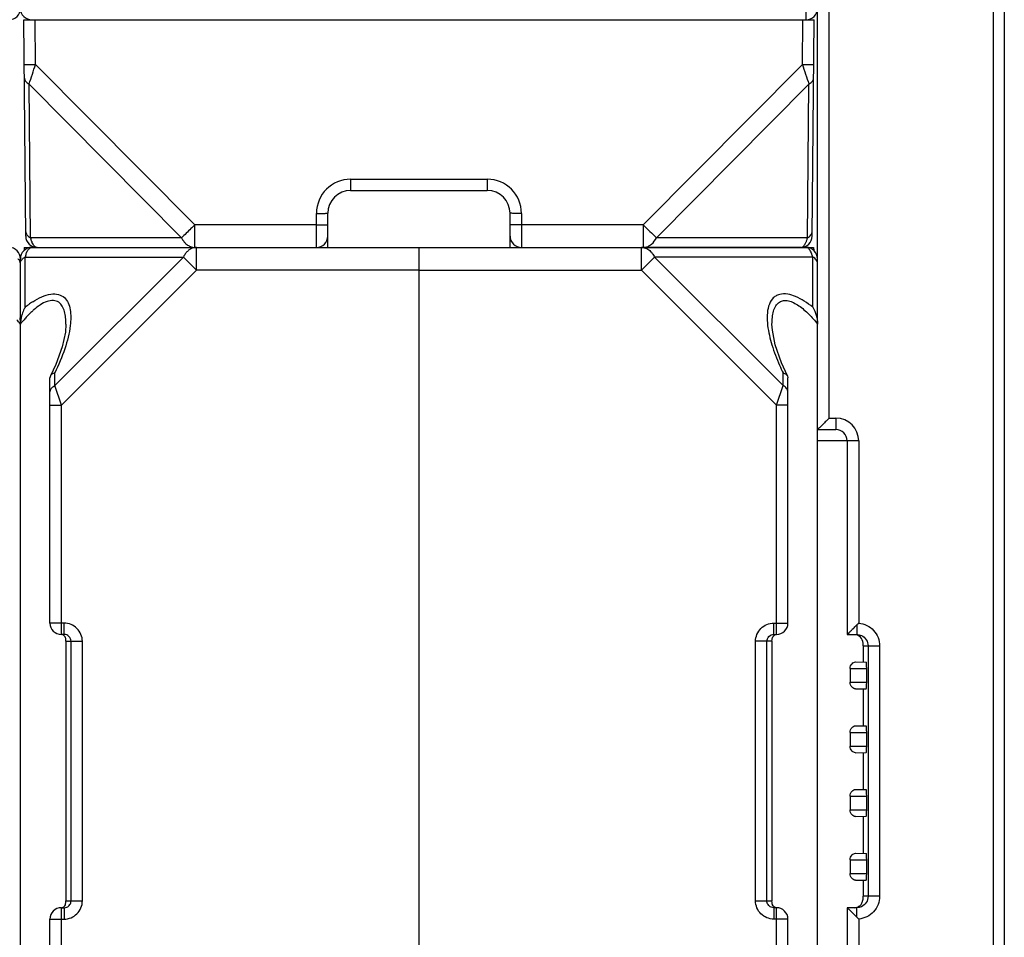
# Model space of a CAD drawing. Units: millimetres. Extents: x 13 to 637, y 12 to 539.
# Drawn here: x 362 to 406, y 416 to 456 of the extents above; entities that cross this region are included whole.
import ezdxf

# ---------------------------------------------------------------- set-up
doc = ezdxf.new("R2010")
doc.units = ezdxf.units.MM
doc.header["$LTSCALE"] = 35.851852
doc.layers.get('0').update_dxf_attribs({"linetype": 'CONTINUOUS'})
doc.layers.add('AXIS', color=7, linetype='CONTINUOUS')
doc.layers.add('EDGE_FEAT', color=7, linetype='CONTINUOUS')

msp = doc.modelspace()

# ---------------------------------------------------------------- linework, layer by layer
at = {"color": 7, "linetype": 'Continuous'}
for p, q in [((396.912, 455.89), (396.912, 463.39)), ((379.912, 445.89), (396.912, 445.89)), ((379.912, 445.89), (379.912, 412.614)), ((389.68, 444.89), (389.68, 445.89)), ((397.239, 445.89), (397.242, 445.76)), ((362.412, 376.39), (362.412, 445.39)), ((390.257, 445.467), (389.68, 444.89)), ((397.201, 445.467), (390.257, 445.467)), ((390.257, 445.467), (395.901, 439.824)), ((397.201, 443.262), (397.201, 445.467)), ((379.912, 444.89), (389.68, 444.89)), ((389.68, 444.89), (395.612, 438.958)), ((395.901, 439.824), (395.901, 440.378)), ((396.094, 440.243), (396.112, 440.166)), ((396.112, 429.39), (396.112, 440.166)), ((395.612, 438.958), (395.901, 439.824)), ((396.112, 438.958), (395.612, 438.958)), ((395.612, 428.89), (395.612, 438.958)), ((397.412, 383.928), (397.412, 437.89)), ((395.494, 429.39), (396.112, 429.39)), ((395.494, 428.89), (395.494, 429.39)), ((395.494, 428.89), (395.612, 428.89)), ((395.412, 428.59), (394.691, 428.59)), ((394.691, 417.19), (394.691, 428.59)), ((395.189, 417.19), (395.189, 428.59)), ((395.412, 428.59), (395.412, 417.19)), ((399.412, 428.39), (399.412, 427.678)), ((399.082, 427.683), (399.545, 427.675)), ((398.843, 427.39), (399.57, 427.39)), ((398.843, 427.39), (398.843, 426.79)), ((399.57, 426.79), (399.57, 427.39)), ((398.843, 426.79), (399.57, 426.79)), ((399.082, 426.496), (399.545, 426.505)), ((399.412, 426.502), (399.412, 424.878)), ((398.843, 424.59), (399.57, 424.59)), ((398.843, 424.59), (398.843, 423.99)), ((399.082, 424.883), (399.545, 424.875)), ((399.57, 423.99), (399.57, 424.59)), ((398.843, 423.99), (399.57, 423.99)), ((399.082, 423.696), (399.545, 423.705)), ((399.412, 423.702), (399.412, 422.078)), ((399.082, 422.083), (399.545, 422.075)), ((398.843, 421.79), (399.57, 421.79)), ((398.843, 421.79), (398.843, 421.19)), ((399.57, 421.19), (399.57, 421.79)), ((398.843, 421.19), (399.57, 421.19)), ((399.082, 420.896), (399.545, 420.905)), ((399.412, 420.902), (399.412, 419.278)), ((398.843, 418.99), (399.57, 418.99)), ((398.843, 418.99), (398.843, 418.39)), ((399.082, 419.283), (399.545, 419.275)), ((399.57, 418.39), (399.57, 418.99)), ((398.843, 418.39), (399.57, 418.39)), ((399.082, 418.096), (399.545, 418.105)), ((399.412, 418.102), (399.412, 417.39)), ((394.691, 417.19), (395.412, 417.19)), ((395.612, 416.89), (395.494, 416.89)), ((395.494, 416.89), (395.494, 416.39)), ((395.612, 404.89), (395.612, 416.89)), ((396.112, 416.39), (395.494, 416.39))]:
    msp.add_line(p, q, dxfattribs=at)
msp.add_lwpolyline([(396.094, 440.243), (395.832, 440.814), (395.555, 441.614), (395.427, 442.261), (395.412, 442.515)], dxfattribs=at)
for centre, radius, start, end in [((361.912, 456.39), 0.5, 270, 360), ((396.912, 456.39), 0.5, 270, 360), ((361.912, 445.39), 0.5, 0, 90), ((389.68, 445.389), 0.501, 81.2871, 89.9644), ((396.912, 445.39), 0.5, 0, 90), ((396.878, 445.691), 0.207, 52.5591, 57.4692), ((396.638, 445.48), 0.528, 32.2382, 33.5931), ((396.159, 445.244), 1.064, 20.5784, 21.9064), ((396.001, 445.186), 1.232, 17.3298, 20.5342), ((395.748, 445.107), 1.497, 13.9283, 17.3297), ((357.666, 438.732), 6.075, 38.6227, 40.9735), ((404.371, 444.538), 9.437, 203.9135, 206.1586), ((395.612, 429.39), 0.5, 270, 360), ((395.612, 416.39), 0.5, 0, 90)]:
    msp.add_arc(centre, radius, start, end, dxfattribs=at)
for centre, start_param, end_param in [((399.545, 427.39), -1.570796, -0.001527), ((399.545, 426.79), -3.140066, -1.570796), ((399.545, 424.59), -1.570796, -0.001527), ((399.545, 423.99), -3.140066, -1.570796), ((399.545, 421.79), -1.570796, -0.001527), ((399.545, 421.19), -3.140066, -1.570796), ((399.545, 418.99), -1.570796, -0.001527), ((399.545, 418.39), -3.140066, -1.570796)]:
    msp.add_ellipse(centre, major_axis=(0, 0.285), ratio=0.087489, start_param=start_param, end_param=end_param, dxfattribs=at)
for points in [[(389.756, 445.884), (389.805, 445.877), (389.854, 445.861), (389.9, 445.84)], [(397.078, 445.773), (397.07, 445.785), (397.061, 445.797), (397.052, 445.808)], [(362.382, 442.792), (362.4, 442.704), (362.412, 442.614), (362.412, 442.524)], [(395.494, 416.89), (395.453, 416.89), (395.412, 416.898), (395.374, 416.914)]]:
    msp.add_open_spline(points, degree=3, dxfattribs=at)
for points, knots in [([(389.9, 445.84), (389.92, 445.831), (390.001, 445.788), (390.072, 445.727), (390.118, 445.675)], [0, 0, 0, 0, 0.239866, 1, 1, 1, 1]), ([(396.99, 445.866), (396.983, 445.869), (396.96, 445.883), (396.932, 445.89), (396.912, 445.89)], [0, 0, 0, 0, 0.268673, 1, 1, 1, 1]), ([(397.052, 445.808), (397.048, 445.813), (397.034, 445.83), (397.017, 445.845), (397.004, 445.855)], [0, 0, 0, 0, 0.267981, 1, 1, 1, 1]), ([(397.145, 445.641), (397.141, 445.652), (397.123, 445.694), (397.102, 445.734), (397.085, 445.762)], [0, 0, 0, 0, 0.271851, 1, 1, 1, 1]), ([(362.412, 445.179), (362.412, 445.216), (362.393, 445.296), (362.344, 445.36), (362.314, 445.389)], [0, 0, 0, 0, 0.479155, 1, 1, 1, 1]), ([(390.118, 445.675), (390.132, 445.66), (390.185, 445.595), (390.229, 445.524), (390.257, 445.467)], [0, 0, 0, 0, 0.24186, 1, 1, 1, 1]), ([(397.412, 445.179), (397.412, 445.236), (397.365, 445.361), (397.26, 445.437), (397.201, 445.467)], [0, 0, 0, 0, 0.462054, 1, 1, 1, 1]), ([(395.749, 443.827), (395.688, 443.811), (395.572, 443.764), (395.383, 443.602), (395.241, 443.305), (395.189, 442.898), (395.205, 442.612), (395.222, 442.464)], [0, 0, 0, 0, 0.118363, 0.231195, 0.462391, 0.718656, 1, 1, 1, 1]), ([(395.747, 443.49), (395.8, 443.523), (395.929, 443.569), (396.146, 443.553), (396.373, 443.468), (396.681, 443.281), (397.037, 442.965), (397.29, 442.676), (397.412, 442.524)], [0, 0, 0, 0, 0.090542, 0.193, 0.310912, 0.440371, 0.716369, 1, 1, 1, 1]), ([(397.201, 443.262), (397.082, 443.357), (396.84, 443.532), (396.378, 443.784), (395.977, 443.883), (395.749, 443.827)], [0, 0, 0, 0, 0.28658, 0.558226, 1, 1, 1, 1]), ([(395.412, 442.524), (395.412, 442.621), (395.421, 442.811), (395.47, 443.082), (395.565, 443.322), (395.68, 443.448), (395.747, 443.49)], [0, 0, 0, 0, 0.275998, 0.535461, 0.775629, 1, 1, 1, 1]), ([(397.201, 443.262), (397.265, 443.152), (397.366, 442.913), (397.412, 442.655), (397.412, 442.524)], [0, 0, 0, 0, 0.49234, 1, 1, 1, 1]), ([(395.222, 442.464), (395.256, 442.173), (395.397, 441.575), (395.615, 441.004), (395.744, 440.713)], [0, 0, 0, 0, 0.479059, 1, 1, 1, 1]), ([(395.901, 440.378), (395.923, 440.372), (395.998, 440.346), (396.068, 440.294), (396.094, 440.243)], [0, 0, 0, 0, 0.288432, 1, 1, 1, 1]), ([(396.112, 439.535), (396.112, 439.593), (396.065, 439.718), (395.96, 439.794), (395.901, 439.824)], [0, 0, 0, 0, 0.46205, 1, 1, 1, 1]), ([(394.691, 428.59), (394.691, 428.694), (394.733, 428.905), (394.913, 429.171), (395.18, 429.349), (395.39, 429.39), (395.494, 429.39)], [0, 0, 0, 0, 0.25017, 0.500184, 0.750098, 1, 1, 1, 1]), ([(395.189, 428.59), (395.189, 428.667), (395.257, 428.828), (395.417, 428.89), (395.494, 428.89)], [0, 0, 0, 0, 0.501313, 1, 1, 1, 1]), ([(395.412, 428.59), (395.412, 428.63), (395.412, 428.698), (395.447, 428.789), (395.504, 428.853), (395.557, 428.878), (395.585, 428.885)], [0, 0, 0, 0, 0.320848, 0.545668, 0.765082, 1, 1, 1, 1]), ([(398.843, 427.39), (398.843, 427.469), (398.897, 427.605), (399.026, 427.684), (399.082, 427.683)], [0, 0, 0, 0, 0.584246, 1, 1, 1, 1]), ([(399.082, 426.496), (399.026, 426.495), (398.897, 426.575), (398.843, 426.711), (398.843, 426.79)], [0, 0, 0, 0, 0.415753, 1, 1, 1, 1]), ([(398.843, 424.59), (398.843, 424.669), (398.897, 424.805), (399.026, 424.884), (399.082, 424.883)], [0, 0, 0, 0, 0.584246, 1, 1, 1, 1]), ([(399.082, 423.696), (399.026, 423.695), (398.897, 423.775), (398.843, 423.911), (398.843, 423.99)], [0, 0, 0, 0, 0.415753, 1, 1, 1, 1]), ([(398.843, 421.79), (398.843, 421.869), (398.897, 422.005), (399.026, 422.084), (399.082, 422.083)], [0, 0, 0, 0, 0.584246, 1, 1, 1, 1]), ([(399.082, 420.896), (399.026, 420.895), (398.897, 420.975), (398.843, 421.111), (398.843, 421.19)], [0, 0, 0, 0, 0.415753, 1, 1, 1, 1]), ([(398.843, 418.99), (398.843, 419.069), (398.897, 419.205), (399.026, 419.284), (399.082, 419.283)], [0, 0, 0, 0, 0.584246, 1, 1, 1, 1]), ([(399.082, 418.096), (399.026, 418.095), (398.897, 418.175), (398.843, 418.311), (398.843, 418.39)], [0, 0, 0, 0, 0.415753, 1, 1, 1, 1]), ([(395.494, 416.39), (395.39, 416.39), (395.179, 416.431), (394.912, 416.609), (394.733, 416.875), (394.691, 417.086), (394.691, 417.19)], [0, 0, 0, 0, 0.250199, 0.50023, 0.750135, 1, 1, 1, 1]), ([(395.374, 416.914), (395.321, 416.937), (395.225, 417.014), (395.189, 417.132), (395.189, 417.19)], [0, 0, 0, 0, 0.499085, 1, 1, 1, 1]), ([(395.437, 417.02), (395.433, 417.031), (395.413, 417.085), (395.412, 417.144), (395.412, 417.19)], [0, 0, 0, 0, 0.198211, 1, 1, 1, 1]), ([(395.626, 416.89), (395.584, 416.891), (395.503, 416.919), (395.453, 416.986), (395.437, 417.02)], [0, 0, 0, 0, 0.524829, 1, 1, 1, 1])]:
    msp.add_open_spline(points, degree=3, knots=knots, dxfattribs=at)
at = {"layer": 'AXIS', "color": 7, "linetype": 'Continuous'}
for p, q in [((362.585, 445.89), (362.582, 445.759)), ((362.585, 445.89), (362.912, 445.89)), ((396.912, 445.89), (397.239, 445.89)), ((363.712, 405.39), (363.712, 416.39)), ((396.112, 405.39), (396.112, 416.39))]:
    msp.add_line(p, q, dxfattribs=at)
at = {"layer": 'EDGE_FEAT', "color": 7, "linetype": 'Continuous'}
for p, q in [((397.412, 375.89), (397.412, 525.89)), ((405.612, 525.255), (405.612, 383.643)), ((405.121, 509.601), (405.121, 383.643)), ((397.921, 438.39), (397.921, 463.89)), ((362.562, 455.89), (397.262, 455.89)), ((362.645, 446.386), (362.562, 455.89)), ((363.079, 453.929), (363.062, 455.89)), ((396.745, 453.929), (396.762, 455.89)), ((397.179, 446.386), (397.262, 455.89)), ((363.079, 453.929), (370.065, 446.881)), ((389.759, 446.881), (396.745, 453.929)), ((362.795, 453.064), (369.488, 446.313)), ((362.854, 446.313), (362.795, 453.064)), ((390.336, 446.313), (397.029, 453.064)), ((396.97, 446.313), (397.029, 453.064)), ((376.912, 448.886), (382.912, 448.886)), ((376.912, 448.886), (376.912, 448.39)), ((382.912, 448.886), (382.912, 448.39)), ((376.912, 448.39), (382.912, 448.39)), ((375.412, 445.9), (375.412, 447.386)), ((375.912, 445.89), (375.912, 447.39)), ((383.912, 445.89), (383.912, 447.39)), ((384.412, 447.386), (384.412, 445.89)), ((375.412, 446.881), (370.065, 446.881)), ((370.065, 445.89), (370.065, 446.881)), ((389.759, 446.881), (384.412, 446.881)), ((389.759, 446.881), (389.759, 445.89)), ((369.488, 446.313), (362.854, 446.313)), ((396.97, 446.313), (390.336, 446.313)), ((362.912, 445.89), (379.912, 445.89)), ((370.144, 445.89), (370.134, 445.89)), ((370.144, 444.89), (370.144, 445.89)), ((379.912, 445.89), (379.912, 444.89)), ((396.679, 445.89), (389.759, 445.89)), ((362.412, 442.728), (362.412, 445.39)), ((362.623, 445.467), (369.567, 445.467)), ((362.623, 443.262), (362.623, 445.467)), ((369.567, 445.467), (363.923, 439.824)), ((369.567, 445.467), (370.144, 444.89)), ((370.144, 444.89), (364.212, 438.958)), ((379.912, 444.89), (370.144, 444.89)), ((362.412, 376.39), (362.412, 442.524)), ((364.412, 442.517), (364.412, 442.524)), ((363.73, 440.243), (363.712, 440.166)), ((363.712, 429.39), (363.712, 440.166)), ((363.923, 439.824), (363.923, 440.378)), ((364.212, 438.958), (363.923, 439.824)), ((363.712, 438.958), (364.212, 438.958)), ((364.212, 428.89), (364.212, 438.958)), ((397.921, 438.39), (398.221, 438.39)), ((397.412, 437.89), (398.212, 437.89)), ((399.221, 437.39), (397.412, 437.39)), ((398.712, 437.39), (398.712, 428.89)), ((399.221, 437.39), (399.221, 429.386)), ((364.33, 429.39), (363.712, 429.39)), ((364.33, 428.89), (364.33, 429.39)), ((364.33, 428.89), (364.212, 428.89)), ((398.712, 428.89), (399.128, 428.89)), ((398.972, 429.142), (398.923, 429.094)), ((364.412, 428.59), (365.133, 428.59)), ((364.412, 428.59), (364.412, 417.19)), ((364.635, 417.19), (364.635, 428.59)), ((365.133, 417.19), (365.133, 428.59)), ((399.412, 428.39), (399.412, 428.435)), ((399.412, 428.39), (400.139, 428.39)), ((399.632, 428.39), (399.632, 417.39)), ((400.139, 428.39), (400.139, 417.39)), ((364.412, 417.19), (365.133, 417.19)), ((400.139, 417.39), (399.412, 417.39)), ((399.412, 417.345), (399.412, 417.39)), ((364.212, 416.89), (364.33, 416.89)), ((364.212, 404.89), (364.212, 416.89)), ((364.33, 416.89), (364.33, 416.39)), ((399.128, 416.89), (398.712, 416.89)), ((398.712, 416.89), (398.712, 404.89)), ((363.712, 416.39), (364.33, 416.39)), ((399.221, 416.393), (399.221, 405.386))]:
    msp.add_line(p, q, dxfattribs=at)
msp.add_lwpolyline([(364.412, 442.518), (364.386, 442.168), (364.245, 441.527), (363.967, 440.754), (363.73, 440.243)], dxfattribs=at)
for centre, radius, start, end in [((362.912, 456.39), 0.5, 180, 270), ((106.353, 537.623), 270.023, 341.75067, 341.94382), ((653.783, 537.725), 270.352, 198.0562, 198.24912), ((396.994, 453.351), 0.246, 354.9353, 359.4917), ((376.912, 447.386), 1.5, 90.0005, 179.9995), ((382.912, 447.386), 1.5, 0.0005, 89.9995), ((376.912, 447.39), 1, 90, 180), ((382.912, 447.39), 1, 0, 90), ((452.942, 510.457), 89.633, 225.1773, 225.6953), ((363.145, 446.39), 0.5, 180.5, 270), ((364.308, 446.679), 1.499, 194.1564, 197.1779), ((363.882, 446.534), 1.049, 200.6943, 202.8006), ((375.412, 446.39), 0.5, 270, 360), ((384.412, 446.39), 0.5, 180, 270), ((396.679, 446.39), 0.5, 270, 359.5), ((362.912, 445.39), 0.5, 90, 180), ((363.151, 445.504), 0.486, 144.6235, 146.4243), ((363.221, 446.141), 0.274, 226.6403, 227.6512), ((363.206, 446.125), 0.252, 227.6186, 231.0713), ((363.188, 446.103), 0.224, 231.0775, 234.4294), ((370.174, 445.302), 0.594, 114.8748, 121.2045), ((370.065, 446.386), 0.496, 268.5937, 269.9995), ((370.144, 445.388), 0.502, 91.1948, 98.715), ((396.667, 446.053), 0.165, 292.9422, 298.587), ((396.659, 446.069), 0.183, 298.5543, 301.7713), ((362.848, 445.016), 0.504, 116.5065, 123.6378), ((364.112, 445.097), 1.534, 163.5571, 166.0467), ((363.966, 445.14), 1.382, 162.3146, 163.5365), ((363.888, 445.165), 1.3, 161.4916, 162.3107), ((363.82, 445.188), 1.228, 160.4755, 161.4936), ((370.472, 445.016), 1.012, 146.8152, 153.4848), ((365.569, 439.563), 4.729, 127.1948, 128.5304), ((365.376, 439.817), 4.409, 126.2397, 127.1902), ((365.072, 440.236), 3.892, 122.9617, 126.2884), ((365.167, 440.644), 3.312, 130.8381, 131.9617), ((367.158, 438.732), 6.075, 139.0265, 141.3773), ((364.046, 442.446), 1.641, 161.8875, 164.6297), ((366.494, 439.307), 5.197, 136.8816, 139.0149), ((366.1, 439.675), 4.658, 135.3378, 136.8689), ((365.557, 440.218), 3.889, 132.0269, 135.3977), ((398.221, 437.39), 1, 0.0001, 90), ((398.212, 437.39), 0.5, 0, 90), ((364.212, 429.39), 0.5, 180, 270), ((357.221, 471.313), 59.342, 314.71353, 314.93835), ((401.172, 427.263), 2.883, 132.5851, 134.8942), ((362.403, 466.102), 51.994, 314.4874, 314.6194), ((364.212, 416.39), 0.5, 90, 180), ((375.24, 392.703), 33.706, 45.3302, 45.6125), ((351.863, 369.073), 66.946, 45.07668, 45.31901), ((401.17, 418.515), 2.881, 225.1048, 227.416)]:
    msp.add_arc(centre, radius, start, end, dxfattribs=at)
for points, knots in [([(362.579, 453.929), (362.579, 453.928), (362.584, 453.929), (362.59, 453.928), (362.603, 453.928), (362.619, 453.928), (362.64, 453.928), (362.676, 453.927), (362.73, 453.927), (362.805, 453.927), (362.89, 453.928), (362.983, 453.928), (363.047, 453.929), (363.079, 453.929)], [0, 0, 0, 0, 0.004908, 0.019335, 0.043169, 0.076242, 0.118209, 0.168641, 0.293021, 0.444493, 0.617323, 0.805099, 1, 1, 1, 1]), ([(396.745, 453.929), (396.808, 453.929), (396.9, 453.928), (397.017, 453.927), (397.091, 453.927), (397.152, 453.927), (397.194, 453.928), (397.22, 453.928), (397.232, 453.928), (397.24, 453.929), (397.244, 453.929), (397.245, 453.929)], [0, 0, 0, 0, 0.378882, 0.550387, 0.701171, 0.825658, 0.919045, 0.952966, 0.977874, 0.993592, 1, 1, 1, 1]), ([(362.584, 453.348), (362.584, 453.321), (362.595, 453.263), (362.656, 453.153), (362.736, 453.093), (362.795, 453.064)], [0, 0, 0, 0, 0.226462, 0.464974, 1, 1, 1, 1]), ([(397.029, 453.064), (397.038, 453.069), (397.072, 453.087), (397.104, 453.109), (397.126, 453.128)], [0, 0, 0, 0, 0.257746, 1, 1, 1, 1]), ([(397.126, 453.128), (397.157, 453.154), (397.21, 453.215), (397.236, 453.292), (397.239, 453.329)], [0, 0, 0, 0, 0.522813, 1, 1, 1, 1]), ([(375.412, 447.386), (375.444, 447.386), (375.508, 447.386), (375.601, 447.386), (375.686, 447.386), (375.761, 447.387), (375.815, 447.387), (375.851, 447.388), (375.873, 447.388), (375.889, 447.389), (375.902, 447.389), (375.907, 447.39), (375.912, 447.389), (375.912, 447.39)], [0, 0, 0, 0, 0.194897, 0.382671, 0.555502, 0.706974, 0.831356, 0.881789, 0.923756, 0.956831, 0.980665, 0.995091, 1, 1, 1, 1]), ([(384.412, 447.386), (384.38, 447.386), (384.316, 447.386), (384.223, 447.386), (384.138, 447.386), (384.063, 447.387), (384.009, 447.387), (383.973, 447.388), (383.951, 447.388), (383.935, 447.389), (383.922, 447.389), (383.917, 447.39), (383.912, 447.389), (383.912, 447.39)], [0, 0, 0, 0, 0.194897, 0.382671, 0.555502, 0.706974, 0.831356, 0.881789, 0.923756, 0.956831, 0.980665, 0.995091, 1, 1, 1, 1]), ([(362.643, 446.597), (362.643, 446.569), (362.654, 446.511), (362.714, 446.402), (362.795, 446.342), (362.854, 446.313)], [0, 0, 0, 0, 0.226455, 0.464965, 1, 1, 1, 1]), ([(370.065, 446.881), (370.01, 446.826), (369.818, 446.636), (369.626, 446.446), (369.488, 446.313)], [0, 0, 0, 0, 0.289866, 1, 1, 1, 1]), ([(375.412, 446.881), (375.444, 446.881), (375.508, 446.881), (375.601, 446.882), (375.686, 446.882), (375.761, 446.882), (375.815, 446.883), (375.851, 446.884), (375.873, 446.884), (375.889, 446.884), (375.902, 446.884), (375.907, 446.886), (375.912, 446.885), (375.912, 446.886)], [0, 0, 0, 0, 0.194897, 0.382671, 0.555502, 0.706974, 0.831356, 0.881789, 0.923756, 0.956831, 0.980665, 0.995091, 1, 1, 1, 1]), ([(384.412, 446.881), (384.38, 446.881), (384.316, 446.881), (384.223, 446.882), (384.138, 446.882), (384.063, 446.882), (384.009, 446.883), (383.973, 446.884), (383.951, 446.884), (383.935, 446.884), (383.922, 446.884), (383.917, 446.886), (383.912, 446.885), (383.912, 446.886)], [0, 0, 0, 0, 0.194897, 0.382671, 0.555502, 0.706974, 0.831356, 0.881789, 0.923756, 0.956831, 0.980665, 0.995091, 1, 1, 1, 1]), ([(396.97, 446.313), (397.029, 446.342), (397.11, 446.402), (397.17, 446.511), (397.181, 446.569), (397.181, 446.597)], [0, 0, 0, 0, 0.535035, 0.773545, 1, 1, 1, 1]), ([(362.901, 446.163), (362.899, 446.169), (362.89, 446.193), (362.882, 446.218), (362.876, 446.237)], [0, 0, 0, 0, 0.241999, 1, 1, 1, 1]), ([(369.488, 446.313), (369.497, 446.296), (369.531, 446.231), (369.572, 446.17), (369.607, 446.128)], [0, 0, 0, 0, 0.257287, 1, 1, 1, 1]), ([(390.038, 445.971), (390.068, 445.99), (390.192, 446.08), (390.284, 446.208), (390.336, 446.313)], [0, 0, 0, 0, 0.233557, 1, 1, 1, 1]), ([(396.913, 446.137), (396.918, 446.15), (396.94, 446.208), (396.958, 446.267), (396.97, 446.313)], [0, 0, 0, 0, 0.231976, 1, 1, 1, 1]), ([(362.7, 445.691), (362.704, 445.698), (362.718, 445.726), (362.733, 445.754), (362.746, 445.773)], [0, 0, 0, 0, 0.266624, 1, 1, 1, 1]), ([(362.834, 445.866), (362.841, 445.869), (362.864, 445.883), (362.892, 445.89), (362.912, 445.89)], [0, 0, 0, 0, 0.268673, 1, 1, 1, 1]), ([(362.984, 445.999), (362.978, 446.008), (362.951, 446.049), (362.93, 446.093), (362.915, 446.128)], [0, 0, 0, 0, 0.225619, 1, 1, 1, 1]), ([(363.032, 445.942), (363.028, 445.946), (363.011, 445.963), (362.995, 445.983), (362.984, 445.999)], [0, 0, 0, 0, 0.232614, 1, 1, 1, 1]), ([(363.145, 445.89), (363.138, 445.89), (363.107, 445.893), (363.077, 445.907), (363.058, 445.921)], [0, 0, 0, 0, 0.235183, 1, 1, 1, 1]), ([(369.607, 446.128), (369.62, 446.112), (369.674, 446.053), (369.736, 446.002), (369.786, 445.971)], [0, 0, 0, 0, 0.260436, 1, 1, 1, 1]), ([(369.866, 445.809), (369.853, 445.802), (369.801, 445.768), (369.755, 445.727), (369.722, 445.693)], [0, 0, 0, 0, 0.242757, 1, 1, 1, 1]), ([(369.786, 445.971), (369.827, 445.946), (369.913, 445.907), (370.007, 445.891), (370.053, 445.89)], [0, 0, 0, 0, 0.509454, 1, 1, 1, 1]), ([(389.759, 445.89), (389.807, 445.89), (389.905, 445.904), (389.995, 445.945), (390.038, 445.971)], [0, 0, 0, 0, 0.490422, 1, 1, 1, 1]), ([(396.679, 445.89), (396.692, 445.89), (396.71, 445.893), (396.727, 445.899), (396.731, 445.901)], [0, 0, 0, 0, 0.740568, 1, 1, 1, 1]), ([(396.777, 445.929), (396.782, 445.933), (396.801, 445.95), (396.818, 445.969), (396.83, 445.985)], [0, 0, 0, 0, 0.231157, 1, 1, 1, 1]), ([(396.83, 445.985), (396.838, 445.995), (396.87, 446.043), (396.896, 446.095), (396.913, 446.137)], [0, 0, 0, 0, 0.220801, 1, 1, 1, 1]), ([(362.412, 445.179), (362.412, 445.216), (362.431, 445.296), (362.48, 445.36), (362.51, 445.389)], [0, 0, 0, 0, 0.479155, 1, 1, 1, 1]), ([(362.662, 445.598), (362.665, 445.606), (362.677, 445.638), (362.69, 445.669), (362.7, 445.691)], [0, 0, 0, 0, 0.263103, 1, 1, 1, 1]), ([(362.955, 443.502), (363.083, 443.585), (363.335, 443.726), (363.72, 443.853), (364.077, 443.854), (364.358, 443.702), (364.525, 443.449), (364.608, 443.148), (364.631, 442.813), (364.616, 442.582), (364.602, 442.464)], [0, 0, 0, 0, 0.164058, 0.310555, 0.432848, 0.537512, 0.640468, 0.751063, 0.871168, 1, 1, 1, 1]), ([(364.412, 442.524), (364.412, 442.62), (364.403, 442.806), (364.346, 443.143), (364.205, 443.429), (363.988, 443.539), (363.813, 443.573), (363.563, 443.524), (363.275, 443.37), (363.092, 443.228), (363.001, 443.15)], [0, 0, 0, 0, 0.127375, 0.247313, 0.459213, 0.511468, 0.566854, 0.692986, 0.84036, 1, 1, 1, 1]), ([(362.623, 443.262), (362.609, 443.238), (362.556, 443.14), (362.513, 443.036), (362.487, 442.956)], [0, 0, 0, 0, 0.246992, 1, 1, 1, 1]), ([(364.602, 442.464), (364.561, 442.116), (364.378, 441.4), (364.092, 440.722), (363.923, 440.378)], [0, 0, 0, 0, 0.476705, 1, 1, 1, 1]), ([(363.923, 440.378), (363.901, 440.372), (363.826, 440.346), (363.756, 440.294), (363.73, 440.243)], [0, 0, 0, 0, 0.288437, 1, 1, 1, 1]), ([(363.712, 439.535), (363.712, 439.593), (363.759, 439.718), (363.864, 439.794), (363.923, 439.824)], [0, 0, 0, 0, 0.46205, 1, 1, 1, 1]), ([(397.921, 438.39), (397.865, 438.334), (397.697, 438.166), (397.527, 438), (397.412, 437.89)], [0, 0, 0, 0, 0.331244, 1, 1, 1, 1]), ([(398.221, 438.39), (398.221, 438.326), (398.22, 438.234), (398.219, 438.116), (398.218, 438.041), (398.217, 437.98), (398.216, 437.938), (398.215, 437.913), (398.214, 437.901), (398.213, 437.895), (398.213, 437.89), (398.212, 437.89)], [0, 0, 0, 0, 0.381965, 0.555365, 0.70681, 0.831076, 0.923269, 0.956274, 0.980204, 0.994818, 1, 1, 1, 1]), ([(365.133, 428.59), (365.133, 428.694), (365.091, 428.905), (364.911, 429.171), (364.644, 429.349), (364.434, 429.39), (364.33, 429.39)], [0, 0, 0, 0, 0.25017, 0.500184, 0.750098, 1, 1, 1, 1]), ([(399.137, 429.306), (399.137, 429.251), (399.136, 429.173), (399.135, 429.073), (399.134, 429.011), (399.132, 428.963), (399.133, 428.923), (399.128, 428.906), (399.131, 428.89), (399.128, 428.89)], [0, 0, 0, 0, 0.393868, 0.567105, 0.716257, 0.837268, 0.926359, 0.981085, 1, 1, 1, 1]), ([(399.221, 429.386), (399.344, 429.376), (399.588, 429.309), (399.891, 429.083), (400.092, 428.762), (400.139, 428.513), (400.139, 428.39)], [0, 0, 0, 0, 0.250204, 0.500171, 0.750014, 1, 1, 1, 1]), ([(364.412, 428.59), (364.412, 428.63), (364.412, 428.698), (364.368, 428.815), (364.293, 428.872), (364.239, 428.885)], [0, 0, 0, 0, 0.32382, 0.550724, 1, 1, 1, 1]), ([(364.635, 428.59), (364.635, 428.667), (364.567, 428.828), (364.407, 428.89), (364.33, 428.89)], [0, 0, 0, 0, 0.501313, 1, 1, 1, 1]), ([(398.837, 429.01), (398.821, 428.993), (398.78, 428.953), (398.738, 428.913), (398.712, 428.89)], [0, 0, 0, 0, 0.402471, 1, 1, 1, 1]), ([(399.412, 428.435), (399.412, 428.531), (399.375, 428.735), (399.197, 428.859), (399.103, 428.88)], [0, 0, 0, 0, 0.501756, 1, 1, 1, 1]), ([(399.337, 428.845), (399.423, 428.806), (399.576, 428.677), (399.632, 428.484), (399.632, 428.39)], [0, 0, 0, 0, 0.49995, 1, 1, 1, 1]), ([(364.33, 416.39), (364.434, 416.39), (364.645, 416.431), (364.912, 416.609), (365.091, 416.875), (365.133, 417.086), (365.133, 417.19)], [0, 0, 0, 0, 0.250199, 0.50023, 0.750135, 1, 1, 1, 1]), ([(364.387, 417.02), (364.391, 417.031), (364.411, 417.085), (364.412, 417.144), (364.412, 417.19)], [0, 0, 0, 0, 0.198211, 1, 1, 1, 1]), ([(364.45, 416.914), (364.503, 416.937), (364.599, 417.014), (364.635, 417.132), (364.635, 417.19)], [0, 0, 0, 0, 0.499085, 1, 1, 1, 1]), ([(400.139, 417.39), (400.139, 417.267), (400.092, 417.017), (399.891, 416.697), (399.588, 416.471), (399.344, 416.404), (399.221, 416.393)], [0, 0, 0, 0, 0.250137, 0.50011, 0.749985, 1, 1, 1, 1]), ([(399.632, 417.39), (399.632, 417.296), (399.576, 417.103), (399.423, 416.974), (399.337, 416.935)], [0, 0, 0, 0, 0.5003, 1, 1, 1, 1]), ([(399.376, 417.132), (399.382, 417.148), (399.406, 417.216), (399.412, 417.29), (399.412, 417.345)], [0, 0, 0, 0, 0.229212, 1, 1, 1, 1]), ([(364.198, 416.89), (364.24, 416.891), (364.321, 416.919), (364.371, 416.986), (364.387, 417.02)], [0, 0, 0, 0, 0.524829, 1, 1, 1, 1]), ([(398.817, 416.79), (398.804, 416.803), (398.769, 416.837), (398.734, 416.87), (398.712, 416.89)], [0, 0, 0, 0, 0.398144, 1, 1, 1, 1]), ([(399.017, 416.89), (399.078, 416.89), (399.196, 416.918), (399.288, 416.996), (399.321, 417.038)], [0, 0, 0, 0, 0.533866, 1, 1, 1, 1]), ([(399.137, 416.474), (399.137, 416.528), (399.136, 416.607), (399.135, 416.706), (399.134, 416.769), (399.132, 416.817), (399.133, 416.857), (399.128, 416.874), (399.131, 416.89), (399.128, 416.89)], [0, 0, 0, 0, 0.393868, 0.567105, 0.716256, 0.837267, 0.926359, 0.981085, 1, 1, 1, 1])]:
    msp.add_open_spline(points, degree=3, knots=knots, dxfattribs=at)
for points in [[(362.754, 445.785), (362.766, 445.802), (362.779, 445.817), (362.793, 445.832)], [(362.793, 445.832), (362.806, 445.844), (362.819, 445.856), (362.834, 445.866)], [(370.068, 445.884), (370.019, 445.877), (369.97, 445.861), (369.924, 445.84)], [(370.124, 445.89), (370.131, 445.89), (370.137, 445.89), (370.144, 445.89)], [(396.755, 445.913), (396.763, 445.918), (396.77, 445.923), (396.777, 445.929)], [(362.51, 445.389), (362.528, 445.406), (362.548, 445.422), (362.569, 445.436)], [(369.722, 445.693), (369.686, 445.655), (369.654, 445.613), (369.625, 445.569)], [(362.464, 442.881), (362.432, 442.765), (362.412, 442.644), (362.412, 442.524)], [(399.128, 428.89), (399.199, 428.89), (399.272, 428.874), (399.337, 428.845)], [(364.33, 416.89), (364.371, 416.89), (364.412, 416.898), (364.45, 416.914)], [(399.337, 416.935), (399.272, 416.906), (399.199, 416.89), (399.128, 416.89)], [(399.321, 417.038), (399.343, 417.067), (399.362, 417.099), (399.376, 417.132)]]:
    msp.add_open_spline(points, degree=3, dxfattribs=at)

doc.saveas('drawing.dxf')
